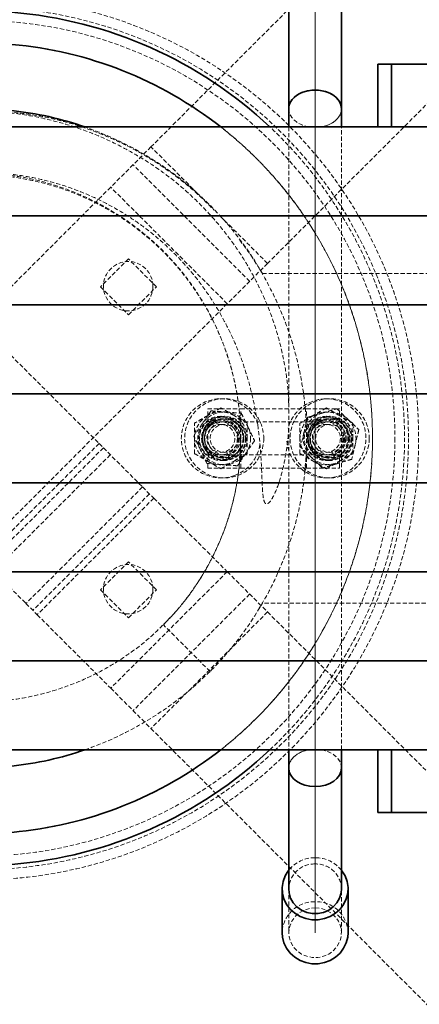
# Model space of a CAD drawing. Units: millimetres. Extents: x -2160 to 9293, y 757 to 16935.
# Drawn here: x 2115 to 2236, y 11951 to 12249 of the extents above; entities that cross this region are included whole.
import ezdxf

# ---------------------------------------------------------------- set-up
doc = ezdxf.new("R2010")
doc.units = ezdxf.units.MM
doc.linetypes.add('HIDDEN', pattern=[1.905, 1.27, -0.635])
doc.layers.add('TENKA', color=7, linetype='Continuous')

msp = doc.modelspace()

# ---------------------------------------------------------------- linework, layer by layer
at = {"color": 7, "linetype": 'HIDDEN', "lineweight": 18}
for p, q in [((2241.831, 12297.752), (2154.798, 12210.719)), ((2204.59, 12272.288), (2204.59, 12222.288)), ((2204.591, 12222.288), (2204.591, 12272.288)), ((2277.187, 12262.397), (2190.154, 12175.364)), ((2204.59, 12222.288), (2204.59, 12022.288)), ((2204.591, 12022.288), (2204.591, 12222.288)), ((2196.591, 12216.788), (2196.591, 12027.788)), ((2212.591, 12027.788), (2212.591, 12216.788)), ((2154.798, 12210.719), (2142.577, 12198.498)), ((2168.93, 12196.587), (2154.798, 12210.719)), ((2184.722, 12169.932), (2149.367, 12205.288)), ((2142.577, 12198.498), (2025.913, 12081.834)), ((2177.932, 12163.142), (2142.577, 12198.498)), ((2190.154, 12175.364), (2175.915, 12189.603)), ((2190.154, 12175.364), (2177.932, 12163.142)), ((2177.932, 12163.142), (2061.268, 12046.478)), ((2100.157, 12159.609), (2139.043, 12120.723)), ((2139.043, 12120.723), (2103.688, 12085.367)), ((2140.356, 12119.41), (2105.001, 12084.054)), ((2139.043, 12120.723), (2140.356, 12119.41)), ((2140.356, 12119.41), (2152.222, 12107.543)), ((2142.457, 12117.309), (2107.102, 12081.954)), ((2152.222, 12107.543), (2116.867, 12072.188)), ((2152.222, 12107.543), (2155.636, 12104.13)), ((2154.323, 12105.443), (2118.968, 12070.087)), ((2155.636, 12104.13), (2120.281, 12068.774)), ((2155.636, 12104.13), (2177.932, 12081.834)), ((2105.001, 12084.054), (2116.867, 12072.188)), ((2177.932, 12081.834), (2142.577, 12046.478)), ((2177.932, 12081.834), (2190.154, 12069.612)), ((2184.722, 12075.044), (2149.367, 12039.689)), ((2116.867, 12072.188), (2120.281, 12068.774)), ((2120.281, 12068.774), (2142.577, 12046.478)), ((2190.154, 12069.612), (2154.798, 12034.257)), ((2190.154, 12069.612), (2277.187, 11982.579)), ((2142.577, 12046.478), (2154.798, 12034.257)), ((2154.798, 12034.257), (2241.831, 11947.224)), ((2204.59, 12022.288), (2204.59, 11972.288)), ((2204.591, 11972.288), (2204.591, 12022.288)), ((2196.591, 11985.622), (2196.591, 11972.288)), ((2196.591, 11985.622), (2196.591, 11972.288)), ((2212.591, 11972.288), (2212.591, 11985.622)), ((2212.591, 11972.288), (2212.591, 11985.622))]:
    msp.add_line(p, q, dxfattribs=at)
at = {"color": 7, "linetype": 'Continuous', "lineweight": 35}
for p, q in [((2196.591, 12258.955), (2196.591, 12222.288)), ((2212.591, 12222.288), (2212.591, 12258.955)), ((2223.656, 12216.788), (2223.656, 12235.788)), ((2223.656, 12235.788), (2227.769, 12235.788)), ((2227.769, 12216.788), (2227.769, 12235.788)), ((2227.769, 12235.788), (2267.385, 12235.788)), ((2196.591, 12222.288), (2196.591, 12216.788)), ((2212.591, 12216.788), (2212.591, 12222.288)), ((2264.61, 12216.788), (2102.003, 12216.788)), ((2253.438, 12189.788), (2102.003, 12189.788)), ((2253.438, 12162.788), (2102.003, 12162.788)), ((2253.438, 12135.788), (2102.003, 12135.788)), ((2253.438, 12108.788), (2102.003, 12108.788)), ((2253.438, 12081.788), (2102.003, 12081.788)), ((2253.438, 12054.788), (2102.003, 12054.788)), ((2264.61, 12027.788), (2102.003, 12027.788)), ((2196.591, 12027.788), (2196.591, 12022.288)), ((2212.591, 12022.288), (2212.591, 12027.788)), ((2223.656, 12008.788), (2223.656, 12027.788)), ((2227.769, 12008.788), (2227.769, 12027.788)), ((2196.591, 12022.288), (2196.591, 11985.622)), ((2212.591, 11985.622), (2212.591, 12022.288)), ((2223.656, 12008.788), (2227.769, 12008.788)), ((2227.769, 12008.788), (2267.385, 12008.788)), ((2194.591, 11985.622), (2194.591, 11972.288)), ((2214.591, 11972.288), (2214.591, 11985.622))]:
    msp.add_line(p, q, dxfattribs=at)
at = {"color": 7, "linetype": 'Continuous', "lineweight": 35, "flags": 128}
for points in [[(2212.591, 11991.279), (2212.737, 11991.09), (2213.687, 11989.538), (2214.309, 11987.844), (2214.58, 11986.07), (2214.489, 11984.28), (2214.041, 11982.538), (2213.251, 11980.908), (2212.148, 11979.448), (2210.773, 11978.211), (2209.173, 11977.242), (2207.408, 11976.575), (2205.541, 11976.236), (2203.64, 11976.236), (2201.774, 11976.575), (2200.009, 11977.242), (2198.409, 11978.211), (2197.033, 11979.448), (2195.931, 11980.908), (2195.141, 11982.538), (2194.693, 11984.28), (2194.602, 11986.07), (2194.873, 11987.844), (2195.495, 11989.538), (2196.445, 11991.09), (2196.591, 11991.279)], [(2212.591, 11985.622), (2212.486, 11984.401), (2212.023, 11982.83), (2211.212, 11981.389), (2210.093, 11980.146), (2208.715, 11979.159), (2207.145, 11978.474), (2205.456, 11978.123), (2203.726, 11978.123), (2202.037, 11978.474), (2200.466, 11979.159), (2199.089, 11980.146), (2197.969, 11981.389), (2197.159, 11982.83), (2196.696, 11984.401), (2196.591, 11985.622)], [(2214.591, 11972.288), (2214.489, 11970.947), (2214.041, 11969.205), (2213.251, 11967.574), (2212.148, 11966.114), (2210.773, 11964.877), (2209.173, 11963.908), (2207.408, 11963.242), (2205.541, 11962.903), (2203.64, 11962.903), (2201.774, 11963.242), (2200.009, 11963.908), (2198.409, 11964.877), (2197.033, 11966.114), (2195.931, 11967.574), (2195.141, 11969.205), (2194.693, 11970.947), (2194.591, 11972.288)]]:
    msp.add_lwpolyline(points, dxfattribs=at)
at = {"color": 7, "linetype": 'HIDDEN', "lineweight": 18, "flags": 128}
msp.add_lwpolyline([(2204.591, 11979.831), (2206.311, 11979.654), (2207.95, 11979.134), (2209.432, 11978.293), (2210.688, 11977.171), (2211.659, 11975.821), (2212.299, 11974.306), (2212.579, 11972.697), (2212.486, 11971.068), (2212.023, 11969.497), (2211.212, 11968.056), (2210.093, 11966.813), (2208.715, 11965.826), (2207.145, 11965.141), (2205.456, 11964.79), (2203.726, 11964.79), (2202.037, 11965.141), (2200.466, 11965.826), (2199.089, 11966.813), (2197.969, 11968.056), (2197.159, 11969.497), (2196.696, 11971.068), (2196.603, 11972.697), (2196.883, 11974.306), (2197.523, 11975.821), (2198.494, 11977.171), (2199.75, 11978.293), (2201.232, 11979.134), (2202.871, 11979.654), (2204.591, 11979.831)], dxfattribs=at)
msp.add_lwpolyline([(2204.591, 11979.831), (2206.311, 11979.654), (2207.95, 11979.134), (2209.432, 11978.293), (2210.688, 11977.171), (2211.659, 11975.821), (2212.299, 11974.306), (2212.579, 11972.697), (2212.486, 11971.068), (2212.023, 11969.497), (2211.212, 11968.056), (2210.093, 11966.813), (2208.715, 11965.826), (2207.145, 11965.141), (2205.456, 11964.79), (2203.726, 11964.79), (2202.037, 11965.141), (2200.466, 11965.826), (2199.089, 11966.813), (2197.969, 11968.056), (2197.159, 11969.497), (2196.696, 11971.068), (2196.603, 11972.697), (2196.883, 11974.306), (2197.523, 11975.821), (2198.494, 11977.171), (2199.75, 11978.293), (2201.232, 11979.134), (2202.871, 11979.654), (2204.591, 11979.831)], dxfattribs=at)
at = {"color": 7, "linetype": 'HIDDEN', "lineweight": 18}
for centre, radius in [((2147.884, 12168.45), 7.5), ((2147.884, 12076.526), 7.5), ((2204.591, 11972.288), 0.00049)]:
    msp.add_circle(centre, radius, dxfattribs=at)
for centre, radius, start, end in [((2204.517, 11984.835), 10.215, 89.58808, 140.89073), ((2204.677, 11984.862), 10.189, 39.0367, 90.48449), ((2204.345, 11985.411), 7.757, 88.18143, 178.44628), ((2204.837, 11985.411), 7.757, 1.55372, 91.81857), ((2204.3, 11972.008), 9.713, 88.28155, 178.34616), ((2204.907, 11972.034), 9.687, 1.50237, 91.86992)]:
    msp.add_arc(centre, radius, start, end, dxfattribs=at)
at = {"color": 7, "linetype": 'Continuous', "lineweight": 35}
for centre, start_param, end_param in [((2204.591, 12222.288), 1.5707963, 3.1415927), ((2204.591, 12222.288), 0, 3.1415927), ((2204.591, 12222.288), 0, 1.5707963), ((2204.591, 12022.288), 3.1415927, 4.712389), ((2204.591, 12022.288), 3.1415927, 6.2831853), ((2204.591, 12022.288), 4.712389, 6.2831853)]:
    msp.add_ellipse(centre, major_axis=(8, 0), ratio=0.7071068, start_param=start_param, end_param=end_param, dxfattribs=at)
at = {"color": 7, "linetype": 'HIDDEN', "lineweight": 18}
for centre, start_param, end_param in [((2204.591, 12222.288), 3.1415927, 6.2831853), ((2204.591, 12222.288), 3.1415927, 4.712389), ((2204.591, 12222.288), 4.712389, 6.2831853), ((2204.591, 12022.288), 0, 3.1415927), ((2204.591, 12022.288), 1.5707963, 3.1415927), ((2204.591, 12022.288), 0, 1.5707963)]:
    msp.add_ellipse(centre, major_axis=(8, 0), ratio=0.7071068, start_param=start_param, end_param=end_param, dxfattribs=at)
at = {"layer": 'TENKA', "linetype": 'HIDDEN', "lineweight": 18}
for p, q in [((2147.965, 12176.736), (2139.48, 12168.25)), ((2156.45, 12168.25), (2147.965, 12176.736)), ((2188.606, 12172.288), (2261.003, 12172.288)), ((2139.48, 12168.25), (2147.965, 12159.765)), ((2147.965, 12159.765), (2156.45, 12168.25)), ((2172.003, 12127.288), (2172.003, 12131.288)), ((2172.003, 12131.288), (2182.003, 12131.288)), ((2182.003, 12127.288), (2182.003, 12131.288)), ((2182.003, 12131.288), (2202.003, 12131.288)), ((2202.003, 12127.288), (2202.003, 12131.288)), ((2202.003, 12131.288), (2212.003, 12131.288)), ((2212.003, 12127.288), (2212.003, 12131.288)), ((2172.003, 12127.288), (2176.193, 12127.288)), ((2177.003, 12127.288), (2176.193, 12127.288)), ((2209.003, 12127.288), (2177.003, 12127.288)), ((2209.003, 12127.288), (2212.003, 12127.288)), ((2172.003, 12117.288), (2176.193, 12117.288)), ((2172.003, 12113.288), (2172.003, 12117.288)), ((2176.193, 12117.288), (2177.003, 12117.288)), ((2177.003, 12117.288), (2209.003, 12117.288)), ((2182.003, 12113.288), (2182.003, 12117.288)), ((2202.003, 12113.288), (2202.003, 12117.288)), ((2209.003, 12117.288), (2212.003, 12117.288)), ((2212.003, 12113.288), (2212.003, 12117.288)), ((2172.003, 12113.288), (2182.003, 12113.288)), ((2182.003, 12113.288), (2202.003, 12113.288)), ((2201.392, 12111.913), (2201.677, 12114.799)), ((2202.003, 12113.288), (2212.003, 12113.288)), ((2147.965, 12084.812), (2139.48, 12076.326)), ((2156.45, 12076.326), (2147.965, 12084.812)), ((2139.48, 12076.326), (2147.965, 12067.841)), ((2147.965, 12067.841), (2156.45, 12076.326)), ((2261.003, 12072.288), (2188.606, 12072.288)), ((2172.714, 12051.578), (2158.572, 12065.72)), ((2173.672, 12052.633), (2172.714, 12051.578))]:
    msp.add_line(p, q, dxfattribs=at)
for centre, radius in [((2102.003, 12122.288), 134), ((2102.003, 12122.288), 130.91), ((2102.003, 12122.288), 126.796), ((2102.003, 12122.288), 120), ((2177.003, 12122.288), 12), ((2209.003, 12122.288), 12), ((2177.003, 12122.288), 8), ((2176.003, 12122.288), 6.713), ((2176.003, 12122.288), 5.857), ((2177.003, 12122.288), 6.713), ((2177.003, 12122.288), 6.5), ((2177.003, 12122.288), 6), ((2177.003, 12122.288), 5.857), ((2209.003, 12122.288), 8), ((2208.003, 12122.288), 6.713), ((2208.003, 12122.288), 5.857), ((2209.003, 12122.288), 6.713), ((2209.003, 12122.288), 6.5), ((2209.003, 12122.288), 6), ((2209.003, 12122.288), 5.857), ((2176.003, 12122.288), 5.5), ((2176.003, 12122.288), 5), ((2176.003, 12122.288), 4.25), ((2177.003, 12122.288), 5), ((2177.003, 12122.288), 4.25), ((2208.003, 12122.288), 5.5), ((2208.003, 12122.288), 5), ((2208.003, 12122.288), 4.25), ((2209.003, 12122.288), 5), ((2209.003, 12122.288), 4.25)]:
    msp.add_circle(centre, radius, dxfattribs=at)
at = {"layer": 'TENKA', "linetype": 'Continuous', "lineweight": 35}
for radius, start, end in [(129.709, 46.76532, 85.31787), (120, 51.95249, 84.93809), (100, 70.90895, 83.92222), (100, 276.07778, 289.09105), (120, 275.06191, 308.04751), (129.709, 274.68213, 313.23468)]:
    msp.add_arc((2102.003, 12122.288), radius, start, end, dxfattribs=at)
at = {"layer": 'TENKA', "linetype": 'HIDDEN', "lineweight": 18}
for centre, radius, start, end in [((2102.003, 12122.288), 100, 30, 70.90895), ((2102.003, 12122.288), 120, 308.04751, 51.95249), ((2102.003, 12122.288), 129.709, 313.23468, 46.76532), ((2176.003, 12122.288), 12, 20.3741, 289.98808), ((2208.003, 12122.288), 12, 270, 165.32148), ((2176.003, 12122.288), 8, 120, 180), ((2176.003, 12122.288), 6.5, 24.32616, 289.98808), ((2176.003, 12122.288), 8, 60, 120), ((2176.003, 12122.288), 8, 0, 60), ((2208.003, 12122.288), 8, 120, 180), ((2208.003, 12122.288), 6.5, 270, 163.30391), ((2208.003, 12122.288), 8, 60, 120), ((2208.003, 12122.288), 8, 0, 60), ((2176.003, 12122.288), 5, 90, 180), ((2208.003, 12122.288), 5, 90, 180), ((2176.003, 12122.288), 8, 180, 240), ((2176.003, 12122.288), 5, 180, 270), ((2176.003, 12122.288), 8, 300, 0), ((2208.003, 12122.288), 8, 180, 240), ((2208.003, 12122.288), 5, 180, 270), ((2208.003, 12122.288), 8, 300, 0), ((2176.003, 12122.288), 6.5, 289.98808, 337.22114), ((2176.003, 12122.288), 12, 289.98808, 352.47537), ((2208.003, 12122.288), 12, 183.88766, 270), ((2208.003, 12122.288), 6.5, 201.43862, 270), ((2176.003, 12122.288), 8, 240, 300), ((2208.003, 12122.288), 8, 240, 300), ((2102.003, 12122.288), 100, 289.09105, 330)]:
    msp.add_arc(centre, radius, start, end, dxfattribs=at)
for points, knots in [([(2158.572, 12065.72), (2160.253, 12067.493), (2163.631, 12071.054), (2168.094, 12077.018), (2172.076, 12083.435), (2175.31, 12089.987), (2177.837, 12096.516), (2179.74, 12102.968), (2181.1, 12109.639), (2181.888, 12116.396), (2182.107, 12123.158), (2181.753, 12129.91), (2180.819, 12136.689), (2179.312, 12143.345), (2177.264, 12149.8), (2174.692, 12156.043), (2171.567, 12162.121), (2167.931, 12167.91), (2163.841, 12173.351), (2159.3, 12178.427), (2154.289, 12183.161), (2148.895, 12187.441), (2143.192, 12191.223), (2137.203, 12194.513), (2130.879, 12197.314), (2124.334, 12199.57), (2117.646, 12201.253), (2110.833, 12202.364), (2103.866, 12202.901), (2096.858, 12202.84), (2089.894, 12202.179), (2082.99, 12200.926), (2076.134, 12199.067), (2069.42, 12196.602), (2062.933, 12193.562), (2056.686, 12189.953), (2050.701, 12185.761), (2045.007, 12180.977), (2039.691, 12175.643), (2034.783, 12169.748), (2030.364, 12163.351), (2026.688, 12156.841), (2023.712, 12150.367), (2021.349, 12143.997), (2019.452, 12137.406), (2018.053, 12130.712), (2017.138, 12123.985), (2016.674, 12117.249), (2016.62, 12110.457), (2016.861, 12104.796), (2017.106, 12100.277), (2017.188, 12097.471), (2017.063, 12095.608), (2016.765, 12094.855), (2016.576, 12094.631), (2016.407, 12094.533), (2016.205, 12094.499), (2015.972, 12094.554), (2015.62, 12094.741), (2014.897, 12095.39), (2013.391, 12097.54), (2011.591, 12101.309), (2009.837, 12106.255), (2008.506, 12111.345), (2007.546, 12116.519), (2006.935, 12121.791), (2006.629, 12127.927), (2006.825, 12134.905), (2007.749, 12142.719), (2009.385, 12150.526), (2011.719, 12158.2), (2014.712, 12165.641), (2018.353, 12172.835), (2022.655, 12179.774), (2027.556, 12186.33), (2032.986, 12192.425), (2038.927, 12198.05), (2045.405, 12203.212), (2052.31, 12207.795), (2059.547, 12211.756), (2067.094, 12215.097), (2074.994, 12217.814), (2083.089, 12219.841), (2091.276, 12221.167), (2099.534, 12221.8), (2107.916, 12221.73), (2116.263, 12220.949), (2124.473, 12219.47), (2132.528, 12217.302), (2140.467, 12214.427), (2148.115, 12210.892), (2155.386, 12206.752), (2162.259, 12202.024), (2168.523, 12196.967), (2172.241, 12193.229), (2173.966, 12191.495)], [0, 0, 0, 0, 0.0120115, 0.0241252, 0.0365651, 0.049118, 0.0600051, 0.0709673, 0.0821686, 0.0934524, 0.1043926, 0.1154098, 0.126669, 0.138011, 0.1489393, 0.1599436, 0.1711873, 0.1825136, 0.1935328, 0.2046306, 0.2159736, 0.2274007, 0.2384592, 0.2495953, 0.260976, 0.2724406, 0.2836087, 0.2948572, 0.3063558, 0.3179395, 0.32929, 0.3407227, 0.3524127, 0.3641912, 0.3758582, 0.3876115, 0.399637, 0.4117557, 0.4241451, 0.436634, 0.4494336, 0.4623387, 0.4733617, 0.4844481, 0.4957264, 0.5070672, 0.5180577, 0.5290972, 0.5402584, 0.5514467, 0.5569723, 0.562502, 0.565298, 0.5660445, 0.566437, 0.5667132, 0.5669893, 0.5674267, 0.5678598, 0.5689407, 0.5721594, 0.5806932, 0.5894035, 0.5979498, 0.6065445, 0.6152703, 0.6240345, 0.636745, 0.6495595, 0.6626906, 0.6759263, 0.6889638, 0.7020987, 0.7155364, 0.7290765, 0.7423113, 0.7556418, 0.7692721, 0.7830053, 0.7963584, 0.8098065, 0.8235537, 0.8374035, 0.8508055, 0.8643022, 0.8780957, 0.8919902, 0.9054877, 0.9190814, 0.9329756, 0.946972, 0.9604779, 0.9740777, 0.987975, 1, 1, 1, 1]), ([(2034.644, 12195.97), (2036.746, 12197.789), (2041.001, 12201.471), (2047.897, 12206.241), (2055.126, 12210.441), (2062.668, 12214.007), (2070.577, 12216.963), (2078.677, 12219.209), (2086.858, 12220.743), (2095.096, 12221.594), (2103.477, 12221.746), (2111.811, 12221.174), (2119.997, 12219.911), (2128.02, 12217.976), (2135.945, 12215.332), (2143.572, 12212.03), (2150.815, 12208.131), (2157.668, 12203.661), (2164.193, 12198.56), (2170.207, 12192.95), (2175.649, 12186.919), (2180.527, 12180.5), (2184.887, 12173.598), (2188.581, 12166.411), (2191.585, 12159.047), (2193.929, 12151.535), (2195.596, 12143.74), (2196.435, 12137.294), (2196.555, 12133.477), (2196.591, 12132.351)], [0, 0, 0, 0, 0.0383735, 0.0776803, 0.115584, 0.1537519, 0.1927584, 0.2320595, 0.2696952, 0.3075908, 0.3463151, 0.3853295, 0.4228268, 0.4605868, 0.4991829, 0.5380703, 0.5752367, 0.6126666, 0.6509337, 0.689493, 0.7261117, 0.7629922, 0.8007124, 0.8387297, 0.8744474, 0.9104285, 0.9472733, 0.9844327, 1, 1, 1, 1]), ([(2196.591, 12127.239), (2196.581, 12126.584), (2196.544, 12124.156), (2196.109, 12119.963), (2195.261, 12114.734), (2193.949, 12109.606), (2192.506, 12105.687), (2191.186, 12103.383), (2190.524, 12102.672), (2190.191, 12102.453), (2189.964, 12102.378), (2189.76, 12102.393), (2189.582, 12102.475), (2189.374, 12102.681), (2189.009, 12103.404), (2188.716, 12105.246), (2188.544, 12108.046), (2188.38, 12112.534), (2188.112, 12118.136), (2187.455, 12124.855), (2186.388, 12131.554), (2184.875, 12138.165), (2182.902, 12144.644), (2180.459, 12150.98), (2177.521, 12157.174), (2173.981, 12163.355), (2169.802, 12169.429), (2164.919, 12175.343), (2159.452, 12180.871), (2153.626, 12185.764), (2147.565, 12189.999), (2141.321, 12193.615), (2134.703, 12196.713), (2127.915, 12199.187), (2121.055, 12201.034), (2114.15, 12202.279), (2107.077, 12202.941), (2100.026, 12202.983), (2093.089, 12202.425), (2086.278, 12201.303), (2079.504, 12199.588), (2072.942, 12197.301), (2066.667, 12194.492), (2060.681, 12191.195), (2054.929, 12187.355), (2049.545, 12183.05), (2044.589, 12178.343), (2040.061, 12173.257), (2035.925, 12167.742), (2032.306, 12161.915), (2029.219, 12155.867), (2026.664, 12149.618), (2024.61, 12143.099), (2023.156, 12136.439), (2022.328, 12130.829), (2022.2, 12127.475), (2022.157, 12126.344)], [0, 0, 0, 0, 0.0066009, 0.0244379, 0.0423721, 0.0599015, 0.0776668, 0.0842546, 0.0864674, 0.0873537, 0.0882488, 0.0888138, 0.0893792, 0.0901825, 0.0917102, 0.097431, 0.1087257, 0.1200519, 0.142607, 0.1651992, 0.1879791, 0.2108578, 0.233425, 0.2561095, 0.279175, 0.3023776, 0.3277466, 0.3533102, 0.3795016, 0.4059161, 0.4298003, 0.4538578, 0.4784688, 0.5032732, 0.5265083, 0.5499092, 0.5738344, 0.5979425, 0.6208055, 0.6438285, 0.6673599, 0.6910702, 0.7137063, 0.7364992, 0.7597919, 0.7832581, 0.8058137, 0.8285281, 0.8517428, 0.8751329, 0.8975016, 0.920025, 0.9430377, 0.9662204, 0.9886117, 1, 1, 1, 1]), ([(2022.128, 12122.85), (2022.098, 12123.728), (2021.949, 12128.001), (2022.87, 12134.837), (2024.65, 12143.223), (2027.068, 12150.659), (2030.215, 12157.893), (2034.108, 12164.852), (2038.729, 12171.465), (2044.046, 12177.636), (2049.953, 12183.22), (2056.296, 12188.105), (2062.909, 12192.226), (2069.669, 12195.589), (2076.465, 12198.216), (2083.876, 12200.342), (2091.829, 12201.797), (2100.36, 12202.42), (2108.786, 12202.148), (2117.18, 12200.995), (2125.457, 12198.935), (2132.848, 12196.231), (2139.404, 12193.111), (2145.274, 12189.694), (2151.165, 12185.55), (2156.334, 12181.133), (2160.799, 12176.638), (2164.601, 12172.229), (2168.275, 12167.249), (2171.772, 12161.633), (2175.004, 12155.289), (2177.439, 12149.177), (2179.202, 12143.478), (2180.445, 12138.339), (2181.372, 12132.758), (2181.931, 12127.563), (2181.935, 12124.223), (2181.937, 12122.909)], [0, 0, 0, 0, 0.0105416, 0.0513229, 0.0822472, 0.11347, 0.1449807, 0.1768111, 0.2090258, 0.2416438, 0.2743987, 0.3064172, 0.3375577, 0.3677485, 0.3968808, 0.424851, 0.4601505, 0.493675, 0.5272819, 0.5610983, 0.5951215, 0.6294032, 0.6553194, 0.6821143, 0.710778, 0.7415933, 0.7635214, 0.7867149, 0.8113531, 0.8376658, 0.8659553, 0.896634, 0.9164283, 0.9374628, 0.9599713, 0.9842483, 1, 1, 1, 1]), ([(2181.707, 12182.421), (2182.886, 12180.856), (2185.773, 12177.024), (2189.704, 12170.436), (2193.481, 12162.874), (2196.558, 12155.074), (2198.977, 12147.083), (2200.729, 12138.816), (2201.78, 12130.436), (2202.112, 12122.042), (2201.742, 12113.654), (2200.656, 12105.226), (2198.861, 12096.949), (2196.397, 12088.917), (2193.257, 12081.167), (2190.336, 12075.113), (2188.244, 12071.783), (2187.659, 12070.852)], [0, 0, 0, 0, 0.0494898, 0.1212645, 0.1935696, 0.2630379, 0.3329872, 0.4044512, 0.4764366, 0.5462738, 0.6166054, 0.6884753, 0.7608749, 0.830498, 0.900599, 0.972215, 1, 1, 1, 1]), ([(2176.003, 12131.526), (2175.353, 12131.151), (2174.042, 12130.394), (2172.687, 12129.611), (2172.003, 12129.217)], [0, 0, 0, 0, 0.49545796, 1, 1, 1, 1]), ([(2180.003, 12129.217), (2179.908, 12129.271), (2179.19, 12129.686), (2177.836, 12130.467), (2176.618, 12131.171), (2176.003, 12131.526)], [0, 0, 0, 0, 0.0700858, 0.5307822, 1, 1, 1, 1]), ([(2208.003, 12131.526), (2207.353, 12131.151), (2206.042, 12130.394), (2204.687, 12129.611), (2204.003, 12129.217)], [0, 0, 0, 0, 0.49545796, 1, 1, 1, 1]), ([(2206.71, 12129.953), (2206.815, 12129.984), (2207.609, 12130.222), (2209.106, 12130.67), (2210.454, 12131.073), (2211.135, 12131.277)], [0, 0, 0, 0, 0.0700858, 0.5307822, 1, 1, 1, 1]), ([(2212.003, 12129.217), (2211.908, 12129.271), (2211.19, 12129.686), (2209.836, 12130.467), (2208.618, 12131.171), (2208.003, 12131.526)], [0, 0, 0, 0, 0.0700858, 0.5307822, 1, 1, 1, 1]), ([(2211.135, 12131.277), (2211.68, 12130.762), (2212.781, 12129.723), (2213.92, 12128.649), (2214.494, 12128.107)], [0, 0, 0, 0, 0.495458, 1, 1, 1, 1]), ([(2172.003, 12129.217), (2171.908, 12129.162), (2171.19, 12128.747), (2169.836, 12127.966), (2168.618, 12127.262), (2168.003, 12126.907)], [0, 0, 0, 0, 0.0700858, 0.5307822, 1, 1, 1, 1]), ([(2173.013, 12130.62), (2172.794, 12130.3), (2171.943, 12129.058), (2171.059, 12127.767), (2170.403, 12126.809)], [0, 0, 0, 0, 0.2575513, 1, 1, 1, 1]), ([(2173.013, 12130.62), (2173.761, 12130.562), (2175.27, 12130.446), (2176.831, 12130.325), (2177.618, 12130.265)], [0, 0, 0, 0, 0.495458, 1, 1, 1, 1]), ([(2177.618, 12130.265), (2177.727, 12130.256), (2178.554, 12130.193), (2180.112, 12130.072), (2181.515, 12129.964), (2182.223, 12129.91)], [0, 0, 0, 0, 0.0700858, 0.5307822, 1, 1, 1, 1]), ([(2184.003, 12126.907), (2183.353, 12127.282), (2182.042, 12128.039), (2180.687, 12128.822), (2180.003, 12129.217)], [0, 0, 0, 0, 0.495458, 1, 1, 1, 1]), ([(2182.223, 12129.91), (2182.547, 12129.233), (2183.201, 12127.868), (2183.877, 12126.456), (2184.218, 12125.744)], [0, 0, 0, 0, 0.495458, 1, 1, 1, 1]), ([(2204.003, 12129.217), (2203.908, 12129.162), (2203.19, 12128.747), (2201.836, 12127.966), (2200.618, 12127.262), (2200.003, 12126.907)], [0, 0, 0, 0, 0.0700858, 0.5307822, 1, 1, 1, 1]), ([(2202.285, 12128.628), (2202.195, 12128.251), (2201.848, 12126.786), (2201.487, 12125.264), (2201.219, 12124.134)], [0, 0, 0, 0, 0.2575513, 1, 1, 1, 1]), ([(2202.285, 12128.628), (2203.003, 12128.844), (2204.454, 12129.278), (2205.953, 12129.726), (2206.71, 12129.953)], [0, 0, 0, 0, 0.495458, 1, 1, 1, 1]), ([(2216.003, 12126.907), (2215.353, 12127.282), (2214.042, 12128.039), (2212.687, 12128.822), (2212.003, 12129.217)], [0, 0, 0, 0, 0.495458, 1, 1, 1, 1]), ([(2214.494, 12128.107), (2214.573, 12128.031), (2215.176, 12127.462), (2216.313, 12126.39), (2217.337, 12125.424), (2217.853, 12124.936)], [0, 0, 0, 0, 0.0700858, 0.5307822, 1, 1, 1, 1]), ([(2170.403, 12126.809), (2170.166, 12126.463), (2169.282, 12125.173), (2168.422, 12123.917), (2167.793, 12122.998)], [0, 0, 0, 0, 0.2686336, 1, 1, 1, 1]), ([(2168.003, 12122.288), (2168.003, 12122.708), (2168.003, 12124.272), (2168.003, 12125.794), (2168.003, 12126.907)], [0, 0, 0, 0, 0.2686336, 1, 1, 1, 1]), ([(2184.003, 12122.288), (2184.003, 12122.708), (2184.003, 12124.272), (2184.003, 12125.794), (2184.003, 12126.907)], [0, 0, 0, 0, 0.2686336, 1, 1, 1, 1]), ([(2184.218, 12125.744), (2184.266, 12125.645), (2184.624, 12124.897), (2185.299, 12123.488), (2185.907, 12122.219), (2186.213, 12121.578)], [0, 0, 0, 0, 0.07008577, 0.53078223, 1, 1, 1, 1]), ([(2200.003, 12122.288), (2200.003, 12122.708), (2200.003, 12124.272), (2200.003, 12125.794), (2200.003, 12126.907)], [0, 0, 0, 0, 0.2686336, 1, 1, 1, 1]), ([(2216.003, 12122.288), (2216.003, 12122.708), (2216.003, 12124.272), (2216.003, 12125.794), (2216.003, 12126.907)], [0, 0, 0, 0, 0.2686336, 1, 1, 1, 1]), ([(2181.944, 12122.421), (2181.963, 12121.686), (2182.02, 12119.45), (2181.754, 12115.604), (2181.227, 12110.762), (2180.294, 12105.53), (2179.051, 12100.554), (2177.55, 12095.842), (2175.847, 12091.378), (2173.832, 12086.949), (2171.46, 12082.492), (2169.399, 12079.131), (2167.635, 12076.529), (2166.369, 12074.758), (2164.914, 12072.848), (2163.202, 12070.739), (2161.094, 12068.311), (2159.472, 12066.645), (2158.572, 12065.72)], [0, 0, 0, 0, 0.0350451, 0.1065418, 0.1834441, 0.2670924, 0.3595598, 0.4276527, 0.5026494, 0.5870917, 0.6593136, 0.7431294, 0.7748113, 0.8090862, 0.8468537, 0.8892084, 0.9385113, 1, 1, 1, 1]), ([(2169.788, 12118.833), (2169.741, 12118.931), (2169.382, 12119.679), (2168.707, 12121.089), (2168.099, 12122.358), (2167.793, 12122.998)], [0, 0, 0, 0, 0.0700858, 0.5307822, 1, 1, 1, 1]), ([(2168.003, 12117.67), (2168.003, 12118.057), (2168.003, 12119.563), (2168.003, 12121.127), (2168.003, 12122.288)], [0, 0, 0, 0, 0.2575513, 1, 1, 1, 1]), ([(2184.003, 12117.67), (2184.003, 12118.057), (2184.003, 12119.563), (2184.003, 12121.127), (2184.003, 12122.288)], [0, 0, 0, 0, 0.2575513, 1, 1, 1, 1]), ([(2200.003, 12117.67), (2200.003, 12118.057), (2200.003, 12119.563), (2200.003, 12121.127), (2200.003, 12122.288)], [0, 0, 0, 0, 0.2575513, 1, 1, 1, 1]), ([(2201.219, 12124.134), (2201.122, 12123.726), (2200.761, 12122.204), (2200.41, 12120.723), (2200.153, 12119.64)], [0, 0, 0, 0, 0.2686336, 1, 1, 1, 1]), ([(2216.003, 12117.67), (2216.003, 12118.057), (2216.003, 12119.563), (2216.003, 12121.127), (2216.003, 12122.288)], [0, 0, 0, 0, 0.2575513, 1, 1, 1, 1]), ([(2217.853, 12124.936), (2217.763, 12124.559), (2217.416, 12123.094), (2217.055, 12121.572), (2216.787, 12120.442)], [0, 0, 0, 0, 0.2575513, 1, 1, 1, 1]), ([(2159.695, 12066.951), (2158.142, 12065.374), (2154.744, 12061.925), (2148.903, 12057.338), (2142.45, 12053.123), (2135.071, 12049.273), (2126.786, 12046.023), (2117.575, 12043.632), (2108.265, 12042.35), (2098.891, 12042.167), (2089.57, 12043.076), (2080.424, 12045.066), (2071.547, 12048.114), (2063.038, 12052.206), (2055.004, 12057.316), (2047.566, 12063.401), (2040.857, 12070.399), (2034.996, 12078.219), (2030.105, 12086.753), (2026.263, 12095.88), (2023.611, 12105.475), (2022.18, 12114.076), (2022.166, 12119.446), (2022.16, 12121.476)], [0, 0, 0, 0, 0.0351012, 0.076786, 0.1175272, 0.157272, 0.2086255, 0.2583637, 0.3078748, 0.3573305, 0.4067099, 0.4560311, 0.5054055, 0.5551663, 0.6053491, 0.6559703, 0.7070957, 0.7586123, 0.8104258, 0.8625672, 0.9150251, 0.9678829, 1, 1, 1, 1]), ([(2186.213, 12121.578), (2185.994, 12121.258), (2185.143, 12120.016), (2184.26, 12118.726), (2183.603, 12117.768)], [0, 0, 0, 0, 0.2575513, 1, 1, 1, 1]), ([(2203.512, 12116.47), (2203.433, 12116.545), (2202.83, 12117.114), (2201.693, 12118.187), (2200.67, 12119.153), (2200.153, 12119.64)], [0, 0, 0, 0, 0.0700858, 0.5307822, 1, 1, 1, 1]), ([(2216.787, 12120.442), (2216.69, 12120.034), (2216.33, 12118.512), (2215.978, 12117.031), (2215.721, 12115.948)], [0, 0, 0, 0, 0.26863361, 1, 1, 1, 1]), ([(2168.003, 12117.67), (2168.653, 12117.294), (2169.964, 12116.537), (2171.319, 12115.755), (2172.003, 12115.36)], [0, 0, 0, 0, 0.495458, 1, 1, 1, 1]), ([(2171.783, 12114.667), (2171.459, 12115.344), (2170.805, 12116.709), (2170.129, 12118.121), (2169.788, 12118.833)], [0, 0, 0, 0, 0.495458, 1, 1, 1, 1]), ([(2180.003, 12115.36), (2180.098, 12115.415), (2180.816, 12115.829), (2182.17, 12116.611), (2183.388, 12117.315), (2184.003, 12117.67)], [0, 0, 0, 0, 0.0700858, 0.5307822, 1, 1, 1, 1]), ([(2183.603, 12117.768), (2183.366, 12117.421), (2182.483, 12116.131), (2181.622, 12114.875), (2180.993, 12113.957)], [0, 0, 0, 0, 0.2686336, 1, 1, 1, 1]), ([(2200.003, 12117.67), (2200.653, 12117.294), (2201.964, 12116.537), (2203.319, 12115.755), (2204.003, 12115.36)], [0, 0, 0, 0, 0.495458, 1, 1, 1, 1]), ([(2206.871, 12113.3), (2206.326, 12113.815), (2205.225, 12114.854), (2204.087, 12115.928), (2203.512, 12116.47)], [0, 0, 0, 0, 0.495458, 1, 1, 1, 1]), ([(2212.003, 12115.36), (2212.098, 12115.415), (2212.816, 12115.829), (2214.17, 12116.611), (2215.388, 12117.315), (2216.003, 12117.67)], [0, 0, 0, 0, 0.0700858, 0.5307822, 1, 1, 1, 1]), ([(2176.388, 12114.312), (2176.279, 12114.32), (2175.452, 12114.384), (2173.894, 12114.504), (2172.491, 12114.612), (2171.783, 12114.667)], [0, 0, 0, 0, 0.07008577, 0.53078223, 1, 1, 1, 1]), ([(2172.003, 12115.36), (2172.098, 12115.305), (2172.816, 12114.891), (2174.17, 12114.109), (2175.388, 12113.406), (2176.003, 12113.051)], [0, 0, 0, 0, 0.0700858, 0.5307822, 1, 1, 1, 1]), ([(2176.003, 12113.051), (2176.653, 12113.426), (2177.964, 12114.183), (2179.319, 12114.965), (2180.003, 12115.36)], [0, 0, 0, 0, 0.495458, 1, 1, 1, 1]), ([(2180.993, 12113.957), (2180.245, 12114.015), (2178.736, 12114.131), (2177.175, 12114.251), (2176.388, 12114.312)], [0, 0, 0, 0, 0.495458, 1, 1, 1, 1]), ([(2204.003, 12115.36), (2204.098, 12115.305), (2204.816, 12114.891), (2206.17, 12114.109), (2207.388, 12113.406), (2208.003, 12113.051)], [0, 0, 0, 0, 0.0700858, 0.5307822, 1, 1, 1, 1]), ([(2211.296, 12114.624), (2211.192, 12114.593), (2210.397, 12114.355), (2208.9, 12113.907), (2207.552, 12113.504), (2206.871, 12113.3)], [0, 0, 0, 0, 0.0700858, 0.5307822, 1, 1, 1, 1]), ([(2208.003, 12113.051), (2208.653, 12113.426), (2209.964, 12114.183), (2211.319, 12114.965), (2212.003, 12115.36)], [0, 0, 0, 0, 0.495458, 1, 1, 1, 1]), ([(2215.721, 12115.948), (2215.003, 12115.733), (2213.552, 12115.299), (2212.053, 12114.85), (2211.296, 12114.624)], [0, 0, 0, 0, 0.495458, 1, 1, 1, 1])]:
    msp.add_open_spline(points, degree=3, knots=knots, dxfattribs=at)

doc.saveas('drawing.dxf')
